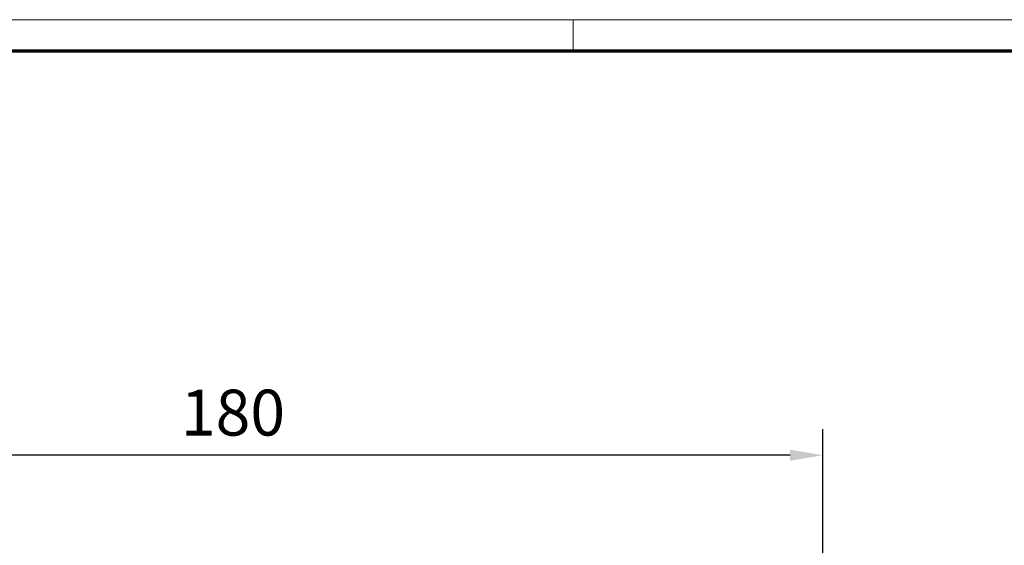
# Model space of a CAD drawing. Units: millimetres. Extents: x -8 to 1180, y -2828 to 5537.
# Drawn here: x 226 to 376, y -187 to -106 of the extents above; entities that cross this region are included whole.
import ezdxf

# ---------------------------------------------------------------- set-up
doc = ezdxf.new("R2010")
doc.units = ezdxf.units.MM
doc.linetypes.add('HIDDEN', pattern=[4.5, 1.5, -1.5, 1.5])
doc.layers.add('01_ZRahmen', color=7, linetype='Continuous')
doc.layers.add('Mass', color=7, linetype='Continuous')
doc.styles.add('Bemassungstext (DORMA)', font='isocpeur.ttf')
doc.dimstyles.new('DORMA_M', dxfattribs={"dimtxt": 3.5, "dimasz": 2.5, "dimexe": 2, "dimexo": 0, "dimgap": 1.5, "dimtad": 1, "dimdec": 8, "dimtxsty": 'Bemassungstext (DORMA)', "dimcen": 0.1, "dimclrt": 256, "dimadec": 8, "dimazin": 2, "dimtfac": 1, "dimtdec": 8, "dimtmove": 0, "dimatfit": 3, "dimfxl": 1, "dimtolj": 1, "dimarcsym": 0})

# ---------------------------------------------------------------- blocks, each defined once
blk = doc.blocks.new('DIN A0_ZRahmen')
at = {"layer": '01_ZRahmen', "color": 1, "lineweight": 20}
blk.add_line((318.8, 840.6), (318.8, 835.8), dxfattribs=at)
blk.add_lwpolyline([(1188.6, 0), (1188.6, 840.6), (0, 840.6), (0, 0)], close=True, dxfattribs=at)
at = {"layer": '01_ZRahmen', "lineweight": 70}
blk.add_lwpolyline([(1183.8, 4.8), (1183.8, 835.8), (19.8, 835.8), (19.8, 4.8)], close=True, dxfattribs=at)
blk = doc.blocks.new('*D112')
at = {"layer": 'Mass', "color": 0, "lineweight": -2}
for p, q in [((168.74, -232.45), (168.74, -168.83)), ((348.74, -209.7), (348.74, -168.83)), ((343.74, -172.83), (173.74, -172.83))]:
    blk.add_line(p, q, dxfattribs=at)
at = {"layer": 'Mass', "color": 0}
for points in [[(173.74, -171.99), (173.74, -173.66), (168.74, -172.83)], [(343.74, -173.66), (343.74, -171.99), (348.74, -172.83)]]:
    blk.add_solid(points, dxfattribs=at)
at = {"layer": 'Mass', "linetype": 'HIDDEN', "insert": (258.74, -166.33), "char_height": 7, "attachment_point": 5, "style": 'Bemassungstext (DORMA)'}
blk.add_mtext('\\A1;180', dxfattribs=at)

msp = doc.modelspace()

# ---------------------------------------------------------------- block references
at = {"layer": '01_ZRahmen'}
msp.add_blockref('DIN A0_ZRahmen', (-8.13812248, -947.02946287), dxfattribs=at)

# ---------------------------------------------------------------- dimensions: what is measured, and where the dimension line sits
at = {"layer": 'Mass'}
dim = msp.add_linear_dim(base=(168.74285804, -172.82800755), p1=(348.74285409, -209.69942499), p2=(168.74285804, -232.4492811), dimstyle='DORMA_M', override={"dimscale": 0, "dimdec": 0}, dxfattribs=at)
dim.commit()
dim.dimension.update_dxf_attribs({"geometry": '*D112', "text_midpoint": (258.74285606, -172.82800755), "dimtype": 160})

doc.saveas('drawing.dxf')
